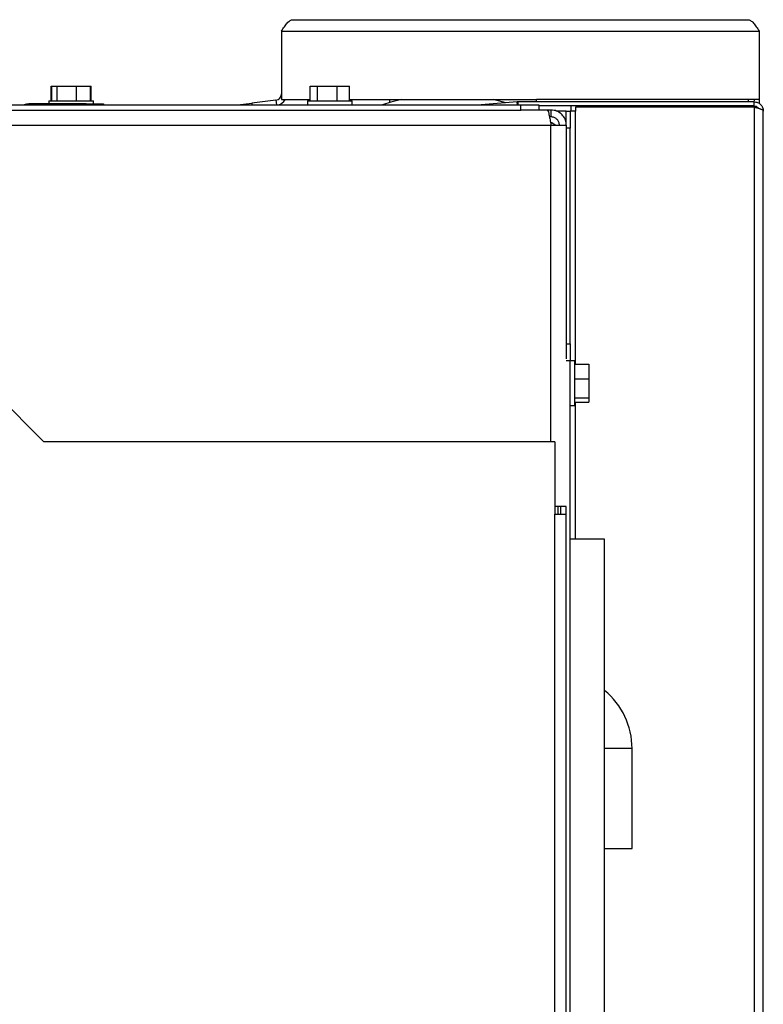
# Model space of a CAD drawing. Units: inches. Extents: x -31.4 to 58, y -20.4 to 35.4.
# Drawn here: x 52.6 to 58, y -2 to 5.1 of the extents above; entities that cross this region are included whole.
import ezdxf

# ---------------------------------------------------------------- set-up
doc = ezdxf.new("R2010")
doc.units = ezdxf.units.IN
doc.header["$MEASUREMENT"] = 0

# ---------------------------------------------------------------- blocks, each defined once
blk = doc.blocks.new('block 3248')
at = {"color": 7, "lineweight": 25, "true_color": 0xffffff}
blk.add_lwpolyline([(56.5501, 2.2981), (56.5801, 2.2981)], dxfattribs=at)
blk = doc.blocks.new('block 3249')
at = {"color": 7, "lineweight": 25, "true_color": 0xffffff}
blk.add_lwpolyline([(56.5801, 2.6231), (56.5501, 2.6231)], dxfattribs=at)
blk = doc.blocks.new('block 3260')
at = {"color": 7, "lineweight": 25, "true_color": 0xffffff}
blk.add_lwpolyline([(54.9679, 4.4775), (54.9679, 4.5075)], dxfattribs=at)
blk = doc.blocks.new('block 3261')
at = {"color": 7, "lineweight": 25, "true_color": 0xffffff}
blk.add_lwpolyline([(54.6429, 4.5075), (54.6429, 4.4775)], dxfattribs=at)
blk = doc.blocks.new('block 3262')
at = {"color": 7, "lineweight": 25, "true_color": 0xffffff}
blk.add_lwpolyline([(53.092, 4.4845), (53.092, 4.5075)], dxfattribs=at)
blk = doc.blocks.new('block 3263')
at = {"color": 7, "lineweight": 25, "true_color": 0xffffff}
blk.add_lwpolyline([(52.767, 4.5075), (52.767, 4.4845)], dxfattribs=at)
blk = doc.blocks.new('block 3644')
at = {"color": 7, "lineweight": 25, "true_color": 0xffffff}
blk.add_lwpolyline([(57.5901, 4.4605), (57.5901, 4.4705)], dxfattribs=at)
blk = doc.blocks.new('block 3645')
at = {"color": 7, "lineweight": 25, "true_color": 0xffffff}
blk.add_lwpolyline([(57.8401, 4.4705), (57.8401, 4.4605)], dxfattribs=at)
blk = doc.blocks.new('block 3646')
at = {"color": 7, "lineweight": 25, "true_color": 0xffffff}
blk.add_lwpolyline([(56.5551, 4.4705), (56.5551, 4.4335)], dxfattribs=at)
blk = doc.blocks.new('block 3647')
at = {"color": 7, "lineweight": 25, "true_color": 0xffffff}
blk.add_lwpolyline([(56.5201, 4.4335), (56.4444, 4.4335)], dxfattribs=at)
blk = doc.blocks.new('block 3648')
at = {"color": 7, "lineweight": 25, "true_color": 0xffffff}
blk.add_lwpolyline([(57.8401, 4.5165), (56.3051, 4.5165)], dxfattribs=at)
blk = doc.blocks.new('block 3649')
at = {"color": 7, "lineweight": 25, "true_color": 0xffffff}
blk.add_lwpolyline([(57.8401, 4.5165), (57.8401, 4.5005)], dxfattribs=at)
blk = doc.blocks.new('block 3650')
at = {"color": 7, "lineweight": 25, "true_color": 0xffffff}
blk.add_lwpolyline([(56.3051, 4.5005), (56.3051, 4.5165)], dxfattribs=at)
blk = doc.blocks.new('block 3651')
at = {"color": 7, "lineweight": 25, "true_color": 0xffffff}
blk.add_lwpolyline([(57.9201, 4.5165), (57.8401, 4.5165)], dxfattribs=at)
blk = doc.blocks.new('block 3652')
at = {"color": 7, "lineweight": 25, "true_color": 0xffffff}
blk.add_lwpolyline([(54.4555, 4.5165), (54.6626, 4.5165)], dxfattribs=at)
blk = doc.blocks.new('block 3653')
at = {"color": 7, "lineweight": 25, "true_color": 0xffffff}
blk.add_lwpolyline([(54.9482, 4.5165), (56.3051, 4.5165)], dxfattribs=at)
blk = doc.blocks.new('block 3654')
at = {"color": 7, "lineweight": 25, "true_color": 0xffffff}
blk.add_lwpolyline([(54.4555, 5.0125), (54.4555, 4.5165)], dxfattribs=at)
blk = doc.blocks.new('block 3655')
at = {"color": 7, "lineweight": 25, "true_color": 0xffffff}
blk.add_lwpolyline([(54.4555, 5.0125), (57.9201, 5.0125)], dxfattribs=at)
blk = doc.blocks.new('block 3656')
at = {"color": 7, "lineweight": 25, "true_color": 0xffffff}
blk.add_lwpolyline([(57.9201, 5.0125), (57.9201, 4.5165)], dxfattribs=at)
blk = doc.blocks.new('block 3657')
at = {"color": 7, "lineweight": 25, "true_color": 0xffffff}
blk.add_open_spline([(57.8371, 5.0955), (57.844, 5.0943), (57.8509, 5.093), (57.8578, 5.0892), (57.8647, 5.0854), (57.8716, 5.079), (57.8786, 5.0712), (57.8855, 5.0634), (57.8924, 5.0543), (57.8993, 5.0443), (57.9062, 5.0343), (57.9131, 5.0234), (57.9201, 5.0125)], degree=3, knots=[0, 0, 0, 0, 1, 1, 1, 2, 2, 2, 3, 3, 3, 4, 4, 4, 4], dxfattribs=at)
blk = doc.blocks.new('block 3658')
at = {"color": 7, "lineweight": 25, "true_color": 0xffffff}
blk.add_open_spline([(54.4555, 5.0125), (54.4625, 5.0234), (54.4694, 5.0343), (54.4763, 5.0443), (54.4832, 5.0543), (54.4901, 5.0634), (54.497, 5.0712), (54.504, 5.079), (54.5109, 5.0854), (54.5178, 5.0892), (54.5247, 5.093), (54.5316, 5.0943), (54.5385, 5.0955)], degree=3, knots=[0, 0, 0, 0, 1, 1, 1, 2, 2, 2, 3, 3, 3, 4, 4, 4, 4], dxfattribs=at)
blk = doc.blocks.new('block 3659')
at = {"color": 7, "lineweight": 25, "true_color": 0xffffff}
blk.add_lwpolyline([(54.5385, 5.0955), (57.8371, 5.0955)], dxfattribs=at)
blk = doc.blocks.new('block 3660')
at = {"color": 7, "lineweight": 25, "true_color": 0xffffff}
blk.add_lwpolyline([(57.8831, 4.5165), (57.8831, 4.5074)], dxfattribs=at)
blk = doc.blocks.new('block 3661')
at = {"color": 7, "lineweight": 25, "true_color": 0xffffff}
blk.add_lwpolyline([(57.9201, 4.5165), (57.9201, 4.4878)], dxfattribs=at)
blk = doc.blocks.new('block 3662')
at = {"color": 7, "lineweight": 25, "true_color": 0xffffff}
blk.add_open_spline([(54.4327, 4.4775), (54.4536, 4.4836), (54.4712, 4.4976), (54.4819, 4.5165)], degree=3, dxfattribs=at)
blk = doc.blocks.new('block 3663')
at = {"color": 7, "lineweight": 25, "true_color": 0xffffff}
blk.add_open_spline([(54.4152, 4.5115), (54.4382, 4.5144), (54.4555, 4.534), (54.4555, 4.5572)], degree=3, dxfattribs=at)
blk = doc.blocks.new('block 3664')
at = {"color": 7, "lineweight": 25, "true_color": 0xffffff}
blk.add_lwpolyline([(54.2399, 4.49), (54.2414, 4.4775)], dxfattribs=at)
blk = doc.blocks.new('block 3665')
at = {"color": 7, "lineweight": 25, "true_color": 0xffffff}
blk.add_lwpolyline([(54.4152, 4.5115), (54.2399, 4.49)], dxfattribs=at)
blk = doc.blocks.new('block 3666')
at = {"color": 7, "lineweight": 25, "true_color": 0xffffff}
blk.add_lwpolyline([(54.1379, 4.4775), (54.2399, 4.49)], dxfattribs=at)
blk = doc.blocks.new('block 3667')
at = {"color": 7, "lineweight": 25, "true_color": 0xffffff}
blk.add_lwpolyline([(56.5218, 2.746), (56.5501, 2.746)], dxfattribs=at)
blk = doc.blocks.new('block 3668')
at = {"color": 7, "lineweight": 25, "true_color": 0xffffff}
blk.add_lwpolyline([(56.5501, 2.746), (56.5501, 2.621)], dxfattribs=at)
blk = doc.blocks.new('block 3669')
at = {"color": 7, "lineweight": 25, "true_color": 0xffffff}
blk.add_lwpolyline([(56.5501, 2.621), (56.5207, 2.621)], dxfattribs=at)
blk = doc.blocks.new('block 3673')
at = {"color": 7, "lineweight": 25, "true_color": 0xffffff}
blk.add_lwpolyline([(56.5501, -10.663), (56.5501, 2.621)], dxfattribs=at)
blk = doc.blocks.new('block 3674')
at = {"color": 7, "lineweight": 25, "true_color": 0xffffff}
blk.add_lwpolyline([(56.5201, 1.5098), (56.5201, 1.5655)], dxfattribs=at)
blk = doc.blocks.new('block 3675')
at = {"color": 7, "lineweight": 25, "true_color": 0xffffff}
blk.add_lwpolyline([(56.5501, 4.3085), (56.5218, 4.3085)], dxfattribs=at)
blk = doc.blocks.new('block 3676')
at = {"color": 7, "lineweight": 25, "true_color": 0xffffff}
blk.add_lwpolyline([(56.5501, 2.746), (56.5501, 4.3085)], dxfattribs=at)
blk = doc.blocks.new('block 3677')
at = {"color": 7, "lineweight": 25, "true_color": 0xffffff}
blk.add_lwpolyline([(56.5201, 4.4335), (56.5501, 4.4335)], dxfattribs=at)
blk = doc.blocks.new('block 3678')
at = {"color": 7, "lineweight": 25, "true_color": 0xffffff}
blk.add_lwpolyline([(56.5501, 4.4335), (56.5501, 4.3085)], dxfattribs=at)
blk = doc.blocks.new('block 3679')
at = {"color": 7, "lineweight": 25, "true_color": 0xffffff}
blk.add_lwpolyline([(56.5201, 4.3285), (56.5201, 4.4335)], dxfattribs=at)
blk = doc.blocks.new('block 3680')
at = {"color": 7, "lineweight": 25, "true_color": 0xffffff}
blk.add_lwpolyline([(56.5871, 4.4335), (56.5501, 4.4335)], dxfattribs=at)
blk = doc.blocks.new('block 3681')
at = {"color": 7, "lineweight": 25, "true_color": 0xffffff}
blk.add_lwpolyline([(56.5871, 4.4605), (56.5871, 4.4335)], dxfattribs=at)
blk = doc.blocks.new('block 3682')
at = {"color": 7, "lineweight": 25, "true_color": 0xffffff}
blk.add_lwpolyline([(57.8831, 4.4605), (56.5871, 4.4605)], dxfattribs=at)
blk = doc.blocks.new('block 3683')
at = {"color": 7, "lineweight": 25, "true_color": 0xffffff}
blk.add_lwpolyline([(57.8831, 4.4605), (57.8831, -10.788)], dxfattribs=at)
blk = doc.blocks.new('block 3686')
at = {"color": 7, "lineweight": 25, "true_color": 0xffffff}
blk.add_lwpolyline([(57.9501, -10.788), (57.9501, 4.4335)], dxfattribs=at)
blk = doc.blocks.new('block 3687')
at = {"color": 7, "lineweight": 25, "true_color": 0xffffff}
blk.add_open_spline([(57.9501, 4.4335), (57.9499, 4.4345), (57.9497, 4.4355), (57.9491, 4.4365), (57.9485, 4.4375), (57.9474, 4.4385), (57.946, 4.4395), (57.9447, 4.4405), (57.9431, 4.4415), (57.9412, 4.4424), (57.9392, 4.4435), (57.937, 4.4445), (57.9344, 4.4455), (57.932, 4.4465), (57.9293, 4.4474), (57.9263, 4.4484), (57.9233, 4.4494), (57.9201, 4.4505), (57.9167, 4.4515), (57.9134, 4.4524), (57.9099, 4.4534), (57.9063, 4.4544), (57.9026, 4.4554), (57.8988, 4.4564), (57.8949, 4.4575), (57.8929, 4.458), (57.891, 4.4585), (57.889, 4.459), (57.887, 4.4595), (57.885, 4.46), (57.8831, 4.4605)], degree=3, knots=[0, 0, 0, 0, 1, 1, 1, 2, 2, 2, 3, 3, 3, 4, 4, 4, 5, 5, 5, 6, 6, 6, 7, 7, 7, 8, 8, 8, 9, 9, 9, 10, 10, 10, 10], dxfattribs=at)
blk = doc.blocks.new('block 3688')
at = {"color": 7, "lineweight": 25, "true_color": 0xffffff}
blk.add_open_spline([(57.8831, 4.5005), (57.8918, 4.4995), (57.9006, 4.4985), (57.9087, 4.4954), (57.9168, 4.4923), (57.9242, 4.4871), (57.9304, 4.4809), (57.9367, 4.4746), (57.9419, 4.4672), (57.945, 4.4591), (57.948, 4.4511), (57.9491, 4.4423), (57.9501, 4.4335)], degree=3, knots=[0, 0, 0, 0, 1, 1, 1, 2, 2, 2, 3, 3, 3, 4, 4, 4, 4], dxfattribs=at)
blk = doc.blocks.new('block 3689')
at = {"color": 7, "lineweight": 25, "true_color": 0xffffff}
blk.add_open_spline([(57.8831, 4.4705), (57.8879, 4.4699), (57.8927, 4.4693), (57.8972, 4.4677), (57.9018, 4.466), (57.9061, 4.4633), (57.9092, 4.4597), (57.9112, 4.4574), (57.9127, 4.4548), (57.9142, 4.4522)], degree=3, knots=[0, 0, 0, 0, 1, 1, 1, 2, 2, 2, 3, 3, 3, 3], dxfattribs=at)
blk = doc.blocks.new('block 3690')
at = {"color": 7, "lineweight": 25, "true_color": 0xffffff}
blk.add_lwpolyline([(57.8831, 4.4705), (57.8831, 4.5005)], dxfattribs=at)
blk = doc.blocks.new('block 3691')
at = {"color": 7, "lineweight": 25, "true_color": 0xffffff}
blk.add_lwpolyline([(57.8831, 4.5005), (56.1701, 4.5005)], dxfattribs=at)
blk = doc.blocks.new('block 3692')
at = {"color": 7, "lineweight": 25, "true_color": 0xffffff}
blk.add_lwpolyline([(57.8831, 4.4705), (56.3215, 4.4705)], dxfattribs=at)
blk = doc.blocks.new('block 3693')
at = {"color": 7, "lineweight": 25, "true_color": 0xffffff}
blk.add_open_spline([(56.1701, 4.5005), (56.1681, 4.5005), (56.1662, 4.5004), (56.1642, 4.5002)], degree=3, dxfattribs=at)
blk = doc.blocks.new('block 3694')
at = {"color": 7, "lineweight": 25, "true_color": 0xffffff}
blk.add_lwpolyline([(56.1642, 4.5002), (55.9042, 4.4775)], dxfattribs=at)
blk = doc.blocks.new('block 3808')
at = {"color": 7, "lineweight": 25, "true_color": 0xffffff}
blk.add_lwpolyline([(56.1915, 4.4405), (56.1915, 4.4775)], dxfattribs=at)
blk = doc.blocks.new('block 3809')
at = {"color": 7, "lineweight": 25, "true_color": 0xffffff}
blk.add_lwpolyline([(56.1915, 4.4775), (56.3215, 4.4775)], dxfattribs=at)
blk = doc.blocks.new('block 3810')
at = {"color": 7, "lineweight": 25, "true_color": 0xffffff}
blk.add_lwpolyline([(56.3215, 4.4775), (56.3215, 4.4405)], dxfattribs=at)
blk = doc.blocks.new('block 3811')
at = {"color": 7, "lineweight": 25, "true_color": 0xffffff}
blk.add_lwpolyline([(56.246, 4.4405), (56.1915, 4.4405)], dxfattribs=at)
blk = doc.blocks.new('block 3813')
at = {"color": 7, "lineweight": 25, "true_color": 0xffffff}
blk.add_lwpolyline([(49.4023, 4.4775), (56.1915, 4.4775)], dxfattribs=at)
blk = doc.blocks.new('block 3814')
at = {"color": 7, "lineweight": 25, "true_color": 0xffffff}
blk.add_lwpolyline([(49.4023, 4.4405), (56.1915, 4.4405)], dxfattribs=at)
blk = doc.blocks.new('block 3838')
at = {"color": 7, "lineweight": 25, "true_color": 0xffffff}
blk.add_lwpolyline([(56.4098, 4.3285), (49.3794, 4.3285)], dxfattribs=at)
blk = doc.blocks.new('block 3848')
at = {"color": 7, "lineweight": 25, "true_color": 0xffffff}
blk.add_lwpolyline([(56.382, 4.4405), (56.246, 4.4405)], dxfattribs=at)
blk = doc.blocks.new('block 3850')
at = {"color": 7, "lineweight": 25, "true_color": 0xffffff}
blk.add_open_spline([(56.382, 4.4405), (56.384, 4.4392), (56.386, 4.438), (56.3881, 4.434), (56.3901, 4.4301), (56.3921, 4.4235), (56.3941, 4.4154), (56.3961, 4.4072), (56.3982, 4.3975), (56.4002, 4.3867), (56.4022, 4.3758), (56.4042, 4.3637), (56.4062, 4.3512), (56.4074, 4.3438), (56.4086, 4.3361), (56.4098, 4.3285)], degree=3, knots=[0, 0, 0, 0, 1, 1, 1, 2, 2, 2, 3, 3, 3, 4, 4, 4, 5, 5, 5, 5], dxfattribs=at)
blk = doc.blocks.new('block 3851')
at = {"color": 7, "lineweight": 25, "true_color": 0xffffff}
blk.add_lwpolyline([(56.5218, 2.637), (56.5218, 4.3285)], dxfattribs=at)
blk = doc.blocks.new('block 3852')
at = {"color": 7, "lineweight": 25, "true_color": 0xffffff}
blk.add_lwpolyline([(56.5218, 4.3285), (56.4098, 4.3285)], dxfattribs=at)
blk = doc.blocks.new('block 3853')
at = {"color": 7, "lineweight": 25, "true_color": 0xffffff}
blk.add_lwpolyline([(56.5207, 1.5655), (56.4371, 1.5655)], dxfattribs=at)
blk = doc.blocks.new('block 3861')
at = {"color": 7, "lineweight": 25, "true_color": 0xffffff}
blk.add_open_spline([(56.5218, 4.3285), (56.5206, 4.3412), (56.5193, 4.354), (56.5154, 4.366), (56.5114, 4.378), (56.5049, 4.3893), (56.4967, 4.3992), (56.4886, 4.4091), (56.4789, 4.4175), (56.468, 4.4242), (56.4571, 4.4309), (56.4451, 4.4358), (56.4326, 4.4382), (56.4251, 4.4396), (56.4175, 4.44), (56.4098, 4.4405)], degree=3, knots=[0, 0, 0, 0, 1, 1, 1, 2, 2, 2, 3, 3, 3, 4, 4, 4, 5, 5, 5, 5], dxfattribs=at)
blk = doc.blocks.new('block 3862')
at = {"color": 7, "lineweight": 25, "true_color": 0xffffff}
blk.add_open_spline([(56.4718, 4.3285), (56.4709, 4.3369), (56.4699, 4.3452), (56.4668, 4.3529), (56.4642, 4.3596), (56.46, 4.3658), (56.455, 4.371), (56.4499, 4.3763), (56.4441, 4.3807), (56.4376, 4.384), (56.4311, 4.3872), (56.424, 4.3894), (56.4168, 4.3901), (56.4145, 4.3903), (56.4122, 4.3904), (56.4098, 4.3905)], degree=3, knots=[0, 0, 0, 0, 1, 1, 1, 2, 2, 2, 3, 3, 3, 4, 4, 4, 5, 5, 5, 5], dxfattribs=at)
blk = doc.blocks.new('block 3863')
at = {"color": 7, "lineweight": 25, "true_color": 0xffffff}
blk.add_lwpolyline([(56.4098, 4.4405), (56.4098, 4.3905)], dxfattribs=at)
blk = doc.blocks.new('block 3864')
at = {"color": 7, "lineweight": 25, "true_color": 0xffffff}
blk.add_lwpolyline([(56.4098, 4.4405), (56.382, 4.4405)], dxfattribs=at)
blk = doc.blocks.new('block 3865')
at = {"color": 7, "lineweight": 25, "true_color": 0xffffff}
blk.add_lwpolyline([(56.4098, 4.3905), (56.3994, 4.3905)], dxfattribs=at)
blk = doc.blocks.new('block 3866')
at = {"color": 7, "lineweight": 25, "true_color": 0xffffff}
blk.add_lwpolyline([(53.0388, 4.4775), (53.0388, 4.4845)], dxfattribs=at)
blk = doc.blocks.new('block 3867')
at = {"color": 7, "lineweight": 25, "true_color": 0xffffff}
blk.add_lwpolyline([(53.0388, 4.4845), (53.1638, 4.4845)], dxfattribs=at)
blk = doc.blocks.new('block 3868')
at = {"color": 7, "lineweight": 25, "true_color": 0xffffff}
blk.add_lwpolyline([(53.1638, 4.4845), (53.1638, 4.4775)], dxfattribs=at)
blk = doc.blocks.new('block 3869')
at = {"color": 7, "lineweight": 25, "true_color": 0xffffff}
blk.add_lwpolyline([(53.0388, 4.4845), (52.6218, 4.4845)], dxfattribs=at)
blk = doc.blocks.new('block 3870')
at = {"color": 7, "lineweight": 25, "true_color": 0xffffff}
blk.add_open_spline([(52.6218, 4.4845), (52.6103, 4.4845), (52.5989, 4.4821), (52.5884, 4.4775)], degree=3, dxfattribs=at)
blk = doc.blocks.new('block 3871')
at = {"color": 7, "lineweight": 25, "true_color": 0xffffff}
blk.add_lwpolyline([(56.4598, 1.5655), (56.4598, 1.5098)], dxfattribs=at)
blk = doc.blocks.new('block 3872')
at = {"color": 7, "lineweight": 25, "true_color": 0xffffff}
blk.add_lwpolyline([(56.4795, 1.5655), (56.4795, 1.5098)], dxfattribs=at)
blk = doc.blocks.new('block 3873')
at = {"color": 7, "lineweight": 25, "true_color": 0xffffff}
blk.add_lwpolyline([(56.4449, 4.3285), (56.411, 4.3492)], dxfattribs=at)
blk = doc.blocks.new('block 3874')
at = {"color": 7, "lineweight": 25, "true_color": 0xffffff}
blk.add_lwpolyline([(56.0823, 4.4931), (55.9942, 4.5165)], dxfattribs=at)
blk = doc.blocks.new('block 3875')
at = {"color": 7, "lineweight": 25, "true_color": 0xffffff}
blk.add_lwpolyline([(55.3248, 4.5165), (55.2492, 4.4967), (55.1878, 4.4775)], dxfattribs=at)
blk = doc.blocks.new('block 3876')
at = {"color": 7, "lineweight": 25, "true_color": 0xffffff}
blk.add_lwpolyline([(55.2395, 4.5165), (55.2395, 4.4939)], dxfattribs=at)
blk = doc.blocks.new('block 3960')
at = {"color": 7, "lineweight": 25, "true_color": 0xffffff}
blk.add_open_spline([(56.9983, -0.1888), (56.9983, -0.0257), (56.9252, 0.1288), (56.7992, 0.2323)], degree=3, dxfattribs=at)
blk = doc.blocks.new('block 3961')
at = {"color": 7, "lineweight": 25, "true_color": 0xffffff}
blk.add_lwpolyline([(56.9983, -0.9131), (56.9983, -0.1888)], dxfattribs=at)
blk = doc.blocks.new('block 3962')
at = {"color": 7, "lineweight": 25, "true_color": 0xffffff}
blk.add_lwpolyline([(56.7992, -0.9131), (56.9983, -0.9131)], dxfattribs=at)
blk = doc.blocks.new('block 3982')
at = {"color": 7, "lineweight": 25, "true_color": 0xffffff}
blk.add_lwpolyline([(53.0693, 4.6125), (53.0738, 4.6125)], dxfattribs=at)
blk = doc.blocks.new('block 3983')
at = {"color": 7, "lineweight": 25, "true_color": 0xffffff}
blk.add_lwpolyline([(53.0738, 4.5075), (53.0738, 4.6125)], dxfattribs=at)
blk = doc.blocks.new('block 3984')
at = {"color": 7, "lineweight": 25, "true_color": 0xffffff}
blk.add_lwpolyline([(52.7852, 4.5075), (52.7852, 4.6125)], dxfattribs=at)
blk = doc.blocks.new('block 3985')
at = {"color": 7, "lineweight": 25, "true_color": 0xffffff}
blk.add_lwpolyline([(52.7852, 4.6125), (52.7896, 4.6125)], dxfattribs=at)
blk = doc.blocks.new('block 4004')
at = {"color": 7, "lineweight": 25, "true_color": 0xffffff}
blk.add_lwpolyline([(56.5801, 2.6231), (56.5801, 2.2981)], dxfattribs=at)
blk = doc.blocks.new('block 4005')
at = {"color": 7, "lineweight": 25, "true_color": 0xffffff}
blk.add_lwpolyline([(56.5801, 2.491), (56.6851, 2.491)], dxfattribs=at)
blk = doc.blocks.new('block 4006')
at = {"color": 7, "lineweight": 25, "true_color": 0xffffff}
blk.add_lwpolyline([(56.6851, 2.491), (56.6851, 2.3536)], dxfattribs=at)
blk = doc.blocks.new('block 4007')
at = {"color": 7, "lineweight": 25, "true_color": 0xffffff}
blk.add_lwpolyline([(56.5801, 2.3536), (56.6851, 2.3536)], dxfattribs=at)
blk = doc.blocks.new('block 4008')
at = {"color": 7, "lineweight": 25, "true_color": 0xffffff}
blk.add_lwpolyline([(56.5801, 2.598), (56.6851, 2.598)], dxfattribs=at)
blk = doc.blocks.new('block 4009')
at = {"color": 7, "lineweight": 25, "true_color": 0xffffff}
blk.add_lwpolyline([(56.6851, 2.598), (56.6851, 2.491)], dxfattribs=at)
blk = doc.blocks.new('block 4010')
at = {"color": 7, "lineweight": 25, "true_color": 0xffffff}
blk.add_lwpolyline([(56.5801, 2.3232), (56.6851, 2.3232)], dxfattribs=at)
blk = doc.blocks.new('block 4011')
at = {"color": 7, "lineweight": 25, "true_color": 0xffffff}
blk.add_lwpolyline([(56.6851, 2.3536), (56.6851, 2.3232)], dxfattribs=at)
blk = doc.blocks.new('block 4112')
at = {"color": 7, "lineweight": 25, "true_color": 0xffffff}
blk.add_lwpolyline([(54.7816, 4.5075), (54.9679, 4.5075)], dxfattribs=at)
blk = doc.blocks.new('block 4113')
at = {"color": 7, "lineweight": 25, "true_color": 0xffffff}
blk.add_lwpolyline([(54.6429, 4.5075), (54.7816, 4.5075)], dxfattribs=at)
blk = doc.blocks.new('block 4114')
at = {"color": 7, "lineweight": 25, "true_color": 0xffffff}
blk.add_lwpolyline([(54.8585, 4.5075), (54.8585, 4.6125)], dxfattribs=at)
blk = doc.blocks.new('block 4115')
at = {"color": 7, "lineweight": 25, "true_color": 0xffffff}
blk.add_lwpolyline([(54.8585, 4.6125), (54.9482, 4.6125)], dxfattribs=at)
blk = doc.blocks.new('block 4116')
at = {"color": 7, "lineweight": 25, "true_color": 0xffffff}
blk.add_lwpolyline([(54.9482, 4.5075), (54.9482, 4.6125)], dxfattribs=at)
blk = doc.blocks.new('block 4117')
at = {"color": 7, "lineweight": 25, "true_color": 0xffffff}
blk.add_lwpolyline([(54.7157, 4.5075), (54.7157, 4.6125)], dxfattribs=at)
blk = doc.blocks.new('block 4118')
at = {"color": 7, "lineweight": 25, "true_color": 0xffffff}
blk.add_lwpolyline([(54.7157, 4.6125), (54.8585, 4.6125)], dxfattribs=at)
blk = doc.blocks.new('block 4119')
at = {"color": 7, "lineweight": 25, "true_color": 0xffffff}
blk.add_lwpolyline([(54.6626, 4.5075), (54.6626, 4.6125)], dxfattribs=at)
blk = doc.blocks.new('block 4120')
at = {"color": 7, "lineweight": 25, "true_color": 0xffffff}
blk.add_lwpolyline([(54.6626, 4.6125), (54.7157, 4.6125)], dxfattribs=at)
blk = doc.blocks.new('block 4121')
at = {"color": 7, "lineweight": 25, "true_color": 0xffffff}
blk.add_lwpolyline([(52.767, 4.5075), (53.092, 4.5075)], dxfattribs=at)
blk = doc.blocks.new('block 4122')
at = {"color": 7, "lineweight": 25, "true_color": 0xffffff}
blk.add_lwpolyline([(52.8286, 4.5075), (52.8286, 4.6125)], dxfattribs=at)
blk = doc.blocks.new('block 4123')
at = {"color": 7, "lineweight": 25, "true_color": 0xffffff}
blk.add_lwpolyline([(52.8286, 4.6125), (52.9685, 4.6125)], dxfattribs=at)
blk = doc.blocks.new('block 4124')
at = {"color": 7, "lineweight": 25, "true_color": 0xffffff}
blk.add_lwpolyline([(52.9685, 4.5075), (52.9685, 4.6125)], dxfattribs=at)
blk = doc.blocks.new('block 4125')
at = {"color": 7, "lineweight": 25, "true_color": 0xffffff}
blk.add_lwpolyline([(53.0693, 4.5075), (53.0693, 4.6125)], dxfattribs=at)
blk = doc.blocks.new('block 4126')
at = {"color": 7, "lineweight": 25, "true_color": 0xffffff}
blk.add_lwpolyline([(52.9685, 4.6125), (53.0693, 4.6125)], dxfattribs=at)
blk = doc.blocks.new('block 4127')
at = {"color": 7, "lineweight": 25, "true_color": 0xffffff}
blk.add_lwpolyline([(52.7896, 4.5075), (52.7896, 4.6125)], dxfattribs=at)
blk = doc.blocks.new('block 4128')
at = {"color": 7, "lineweight": 25, "true_color": 0xffffff}
blk.add_lwpolyline([(52.7896, 4.6125), (52.8286, 4.6125)], dxfattribs=at)
blk = doc.blocks.new('block 4136')
at = {"color": 7, "lineweight": 25, "true_color": 0xffffff}
blk.add_lwpolyline([(52.7315, 2.0348), (52.3917, 2.3747)], dxfattribs=at)
blk = doc.blocks.new('block 4137')
at = {"color": 7, "lineweight": 25, "true_color": 0xffffff}
blk.add_lwpolyline([(56.4371, 2.0348), (52.7315, 2.0348)], dxfattribs=at)
blk = doc.blocks.new('block 4138')
at = {"color": 7, "lineweight": 25, "true_color": 0xffffff}
blk.add_lwpolyline([(56.4371, 2.0348), (56.4371, 1.5098)], dxfattribs=at)
blk = doc.blocks.new('block 4141')
at = {"color": 7, "lineweight": 25, "true_color": 0xffffff}
blk.add_lwpolyline([(56.5201, -20.0517), (56.5201, 1.5098)], dxfattribs=at)
blk = doc.blocks.new('block 4142')
at = {"color": 7, "lineweight": 25, "true_color": 0xffffff}
blk.add_lwpolyline([(56.4371, 1.5098), (56.5201, 1.5098)], dxfattribs=at)
blk = doc.blocks.new('block 4149')
at = {"color": 7, "lineweight": 25, "true_color": 0xffffff}
blk.add_lwpolyline([(56.7992, 1.3297), (56.5501, 1.3297)], dxfattribs=at)
blk = doc.blocks.new('block 4150')
at = {"color": 7, "lineweight": 25, "true_color": 0xffffff}
blk.add_lwpolyline([(56.7992, -16.6605), (56.7992, 1.3297)], dxfattribs=at)
blk = doc.blocks.new('block 4201')
at = {"color": 8, "lineweight": 25, "true_color": 0x808080}
blk.add_lwpolyline([(54.4152, 4.5115), (54.4193, 4.4775)], dxfattribs=at)
blk = doc.blocks.new('block 4202')
at = {"color": 8, "lineweight": 25, "true_color": 0x808080}
blk.add_lwpolyline([(56.5871, 1.3297), (56.5871, 2.3232)], dxfattribs=at)
blk = doc.blocks.new('block 4203')
at = {"color": 8, "lineweight": 25, "true_color": 0x808080}
blk.add_lwpolyline([(56.5871, 2.598), (56.5871, 4.4335)], dxfattribs=at)
blk = doc.blocks.new('block 4204')
at = {"color": 8, "lineweight": 25, "true_color": 0x808080}
blk.add_lwpolyline([(56.1701, 4.5005), (56.1701, 4.4775)], dxfattribs=at)
blk = doc.blocks.new('block 4205')
at = {"color": 8, "lineweight": 25, "true_color": 0x808080}
blk.add_lwpolyline([(56.1662, 4.4775), (56.1642, 4.5002)], dxfattribs=at)
blk = doc.blocks.new('block 4211')
at = {"color": 8, "lineweight": 25, "true_color": 0x808080}
blk.add_lwpolyline([(56.4098, 2.0348), (56.4098, 4.3285)], dxfattribs=at)
blk = doc.blocks.new('block 4212')
at = {"color": 8, "lineweight": 25, "true_color": 0x808080}
blk.add_lwpolyline([(52.6218, 4.4775), (52.6218, 4.4845)], dxfattribs=at)
blk = doc.blocks.new('block 4222')
at = {"color": 8, "lineweight": 25, "true_color": 0x808080}
blk.add_lwpolyline([(56.9983, -0.1888), (56.7992, -0.1888)], dxfattribs=at)
blk = doc.blocks.new('block 4223')
at = {"color": 8, "lineweight": 25, "true_color": 0x808080}
blk.add_lwpolyline([(56.4371, -19.9769), (56.4371, 1.5098)], dxfattribs=at)

msp = doc.modelspace()

# ---------------------------------------------------------------- block references
for name in ['block 3658', 'block 3659', 'block 3657', 'block 3654', 'block 3655', 'block 3656', 'block 3984', 'block 3985', 'block 4127', 'block 4128', 'block 4122', 'block 4123', 'block 4124', 'block 4126', 'block 3982', 'block 4125', 'block 3983', 'block 4119', 'block 4120', 'block 4117', 'block 4118', 'block 4114', 'block 4115', 'block 4116', 'block 3263', 'block 4121', 'block 3262', 'block 3665', 'block 3663', 'block 4201', 'block 3662', 'block 3652', 'block 3261', 'block 4113', 'block 4112', 'block 3653', 'block 3260', 'block 3875', 'block 3876', 'block 3694', 'block 3874', 'block 3693', 'block 4205', 'block 3691', 'block 4204', 'block 3648', 'block 3650', 'block 3649', 'block 3651', 'block 3660', 'block 3688', 'block 3690', 'block 3661', 'block 3813', 'block 3814', 'block 3870', 'block 3869', 'block 4212', 'block 3866', 'block 3867', 'block 3868', 'block 3666', 'block 3664', 'block 3808', 'block 3809', 'block 3811', 'block 3848', 'block 3810', 'block 3692', 'block 3850', 'block 3864', 'block 3861', 'block 3863', 'block 3647', 'block 3677', 'block 3679', 'block 3678', 'block 3680', 'block 3646', 'block 3681', 'block 3682', 'block 4203', 'block 3644', 'block 3645', 'block 3689', 'block 3683', 'block 3687', 'block 3686', 'block 3865', 'block 3862', 'block 3838', 'block 3852', 'block 4211', 'block 3873', 'block 3851', 'block 3675', 'block 3676', 'block 3667', 'block 3668', 'block 3669', 'block 3249', 'block 3673', 'block 4004', 'block 4008', 'block 4009', 'block 4005', 'block 4006', 'block 4136', 'block 3248', 'block 4007', 'block 4010', 'block 4202', 'block 4011', 'block 4137', 'block 4138', 'block 3853', 'block 4142', 'block 4223', 'block 3871', 'block 3872', 'block 3674', 'block 4141', 'block 4149', 'block 4150', 'block 3960', 'block 4222', 'block 3961', 'block 3962']:
    msp.add_blockref(name, (0, 0))

doc.saveas('drawing.dxf')
